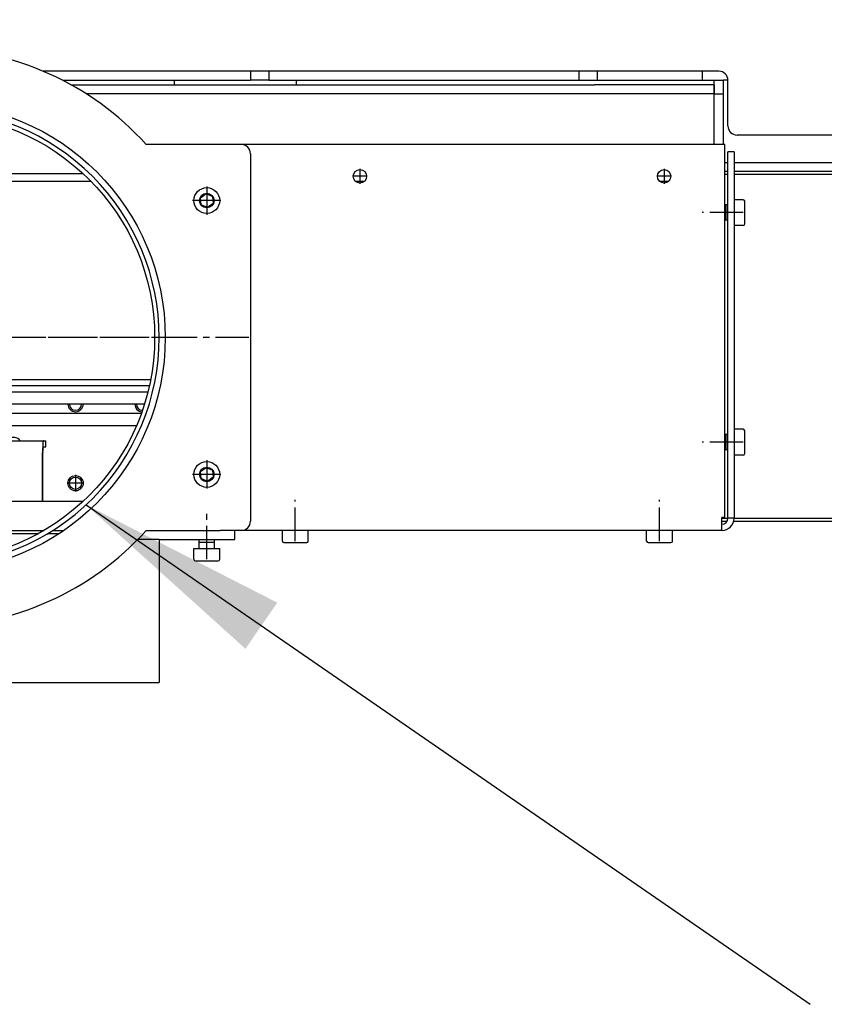
# Model space of a CAD drawing. Units: millimetres. Extents: x -8 to 287, y 17 to 217.
# Drawn here: x 184 to 198, y 115 to 131 of the extents above; entities that cross this region are included whole.
import ezdxf

# ---------------------------------------------------------------- set-up
doc = ezdxf.new("R2010")
doc.units = ezdxf.units.MM
doc.linetypes.add('DASH_CENTER', pattern=[14, 11, -1, 1, -1])
doc.layers.add('1', color=7, linetype='Continuous')
doc.dimstyles.get("Standard").update_dxf_attribs({"dimtxt": 0.18, "dimasz": 0.18, "dimexe": 0.18, "dimexo": 0.0625, "dimgap": 0.09, "dimtad": 0, "dimtih": 1, "dimtoh": 1, "dimdec": 4, "dimzin": 0, "dimdsep": 46, "dimtxsty": 'Standard', "dimcen": 0.09, "dimadec": 0, "dimazin": 0, "dimtfac": 1, "dimtdec": 4, "dimtofl": 0, "dimtmove": 0, "dimatfit": 3, "dimfxl": 0, "dimtolj": 1, "dimtzin": 0, "dimarcsym": 0})

# ---------------------------------------------------------------- blocks, each defined once
blk = doc.blocks.new('Vlakke_aansluitflens_D_150_H50_1_2_1__585', base_point=(3563, 2399))
at = {"color": 7, "linetype": 'Continuous'}
for p, q in [((3563, 2449), (3587.28, 2449)), ((3614.35, 2449), (3617.98, 2449)), ((3615.84, 2448), (3619.61, 2448)), ((3620.87, 2449), (3653.75, 2449)), ((3622.63, 2448), (3658, 2448)), ((3653.75, 2449), (3658, 2449)), ((3658, 2449), (3662.25, 2449)), ((3658, 2448), (3693.37, 2448)), ((3662.25, 2449), (3695.13, 2449)), ((3696.39, 2448), (3700.16, 2448)), ((3698.02, 2449), (3701.65, 2449)), ((3728.72, 2449), (3753, 2449)), ((3583, 2446), (3583, 2399)), ((3733, 2446), (3733, 2399)), ((3583, 2399), (3658, 2399)), ((3658, 2399), (3733, 2399))]:
    blk.add_line(p, q, dxfattribs=at)
at = {"layer": '1', "color": 2, "linetype": 'DASH_CENTER'}
blk.add_line((3658, 2446), (3658, 2399), dxfattribs=at)
blk = doc.blocks.new('Finish_frame_top_900_Bottom__603', base_point=(3294.95, 2570))
at = {"color": 7, "linetype": 'Continuous'}
for p, q in [((3919, 2570), (3920, 2570)), ((3922, 2570), (4021.05, 2570))]:
    blk.add_line(p, q, dxfattribs=at)
blk = doc.blocks.new('4_SIDED_FINISHING_FRAME_900_60__604', base_point=(3168, 2570))
blk.add_blockref('Finish_frame_top_900_Bottom__603', (3294.95, 2570))
blk = doc.blocks.new('Socket_head_cap_screw_M5x10_Din912_zwart_4_7_1_3_1_1', base_point=(3715.5, 2494.5))
at = {"color": 7, "linetype": 'Continuous'}
for p, q in [((3718, 2494.5), (3715.5, 2494.5)), ((3720.5, 2494.5), (3718, 2494.5))]:
    blk.add_line(p, q, dxfattribs=at)
blk = doc.blocks.new('Socket_head_cap_screw_M5x10_Din912_zwart_4_7_1_9_1_1', base_point=(3715.5, 2494.5))
at = {"color": 7, "linetype": 'Continuous'}
for p, q in [((3718, 2494.5), (3715.5, 2494.5)), ((3720.5, 2494.5), (3718, 2494.5))]:
    blk.add_line(p, q, dxfattribs=at)
blk = doc.blocks.new('Filler_Small_Insert_1__605', base_point=(3912.25, 2600))
at = {"color": 7, "linetype": 'Continuous'}
blk.add_line((3917, 2600), (3912.25, 2600), dxfattribs=at)
blk = doc.blocks.new('Flameplate_600_B120_4_1_1_2_1', base_point=(3840.02, 2600))
at = {"color": 7, "linetype": 'Continuous'}
for p, q in [((3849, 2600), (3840.02, 2600)), ((3851.52, 2600), (3849, 2600)), ((3852.58, 2600), (3851.52, 2600)), ((3860, 2600), (3852.58, 2600)), ((3860.51, 2600), (3860, 2600)), ((3861.95, 2600), (3860.51, 2600)), ((3871, 2600), (3861.95, 2600)), ((3877, 2600), (3871, 2600)), ((3880, 2600), (3877, 2600)), ((3888.05, 2600), (3880, 2600)), ((3889.49, 2600), (3888.05, 2600)), ((3890, 2600), (3889.49, 2600)), ((3911, 2600), (3890, 2600)), ((3911.25, 2600), (3911, 2600)), ((3911.5, 2600), (3911.25, 2600)), ((3911.75, 2600), (3911.5, 2600)), ((3912.25, 2600), (3911.75, 2600)), ((3917, 2600), (3912.25, 2600))]:
    blk.add_line(p, q, dxfattribs=at)
blk = doc.blocks.new('Flameplate_707_B120_Cut_600_D8_1', base_point=(3719.02, 2600))
at = {"color": 7, "linetype": 'Continuous'}
for p, q in [((3728, 2600), (3719.02, 2600)), ((3730.52, 2600), (3728, 2600)), ((3731.58, 2600), (3730.52, 2600)), ((3739, 2600), (3731.58, 2600)), ((3739.51, 2600), (3739, 2600)), ((3740.95, 2600), (3739.51, 2600)), ((3757.95, 2600), (3740.95, 2600)), ((3763, 2600), (3757.95, 2600)), ((3767.05, 2600), (3763, 2600)), ((3768.49, 2600), (3767.05, 2600)), ((3769, 2600), (3768.49, 2600)), ((3773.55, 2600), (3769, 2600)), ((3799, 2600), (3773.55, 2600)), ((3799.51, 2600), (3799, 2600)), ((3800.95, 2600), (3799.51, 2600)), ((3827.05, 2600), (3800.95, 2600)), ((3828.49, 2600), (3827.05, 2600)), ((3829, 2600), (3828.49, 2600)), ((3840.02, 2600), (3829, 2600)), ((3849, 2600), (3840.02, 2600))]:
    blk.add_line(p, q, dxfattribs=at)
blk = doc.blocks.new('Bottom_Grid_2_1__606', base_point=(3694.83, 2600))
at = {"color": 7, "linetype": 'Continuous'}
for p, q in [((3706.05, 2600), (3694.83, 2600)), ((3707.49, 2600), (3706.05, 2600)), ((3708, 2600), (3707.49, 2600)), ((3719.02, 2600), (3708, 2600)), ((3728, 2600), (3719.02, 2600)), ((3730.52, 2600), (3728, 2600)), ((3731.58, 2600), (3730.52, 2600)), ((3739, 2600), (3731.58, 2600)), ((3739.51, 2600), (3739, 2600)), ((3740.95, 2600), (3739.51, 2600)), ((3757.95, 2600), (3740.95, 2600)), ((3763, 2600), (3757.95, 2600)), ((3767.05, 2600), (3763, 2600)), ((3768.49, 2600), (3767.05, 2600)), ((3769, 2600), (3768.49, 2600)), ((3773.55, 2600), (3769, 2600)), ((3799, 2600), (3773.55, 2600)), ((3799.51, 2600), (3799, 2600)), ((3800.95, 2600), (3799.51, 2600)), ((3827.05, 2600), (3800.95, 2600)), ((3828.49, 2600), (3827.05, 2600)), ((3829, 2600), (3828.49, 2600)), ((3840.02, 2600), (3829, 2600)), ((3849, 2600), (3840.02, 2600)), ((3851.52, 2600), (3849, 2600)), ((3852.58, 2600), (3851.52, 2600)), ((3860, 2600), (3852.58, 2600)), ((3860.51, 2600), (3860, 2600)), ((3861.95, 2600), (3860.51, 2600)), ((3871, 2600), (3861.95, 2600)), ((3877, 2600), (3871, 2600)), ((3880, 2600), (3877, 2600)), ((3888.05, 2600), (3880, 2600)), ((3889.49, 2600), (3888.05, 2600)), ((3890, 2600), (3889.49, 2600)), ((3911, 2600), (3890, 2600)), ((3911.25, 2600), (3911, 2600)), ((3911.5, 2600), (3911.25, 2600)), ((3911.75, 2600), (3911.5, 2600))]:
    blk.add_line(p, q, dxfattribs=at)
blk = doc.blocks.new('Cover_Front_900__614', base_point=(3169.57, 2452))
at = {"color": 7, "linetype": 'Continuous'}
for p, q in [((3920, 2567), (3919, 2567)), ((3920, 2566), (3919, 2566)), ((4021.58, 2567), (3922, 2567)), ((4021.75, 2566), (3922, 2566)), ((3918, 2453), (3920, 2453)), ((3918, 2452), (3919.73, 2452)), ((3922, 2453), (3920, 2453)), ((3921.87, 2452), (4041.86, 2452)), ((3922, 2453), (4041.68, 2453))]:
    blk.add_line(p, q, dxfattribs=at)
blk = doc.blocks.new('Flameplate_707_B120_Cut_600_D10_1__617', base_point=(3598.02, 2600))
at = {"color": 7, "linetype": 'Continuous'}
for p, q in [((3607, 2600), (3598.02, 2600)), ((3609.52, 2600), (3607, 2600)), ((3610.58, 2600), (3609.52, 2600)), ((3618, 2600), (3610.58, 2600)), ((3618.51, 2600), (3618, 2600)), ((3619.95, 2600), (3618.51, 2600)), ((3621.17, 2600), (3619.95, 2600)), ((3706.05, 2600), (3694.83, 2600)), ((3707.49, 2600), (3706.05, 2600)), ((3708, 2600), (3707.49, 2600)), ((3719.02, 2600), (3708, 2600)), ((3728, 2600), (3719.02, 2600))]:
    blk.add_line(p, q, dxfattribs=at)
blk = doc.blocks.new('Frontplate_900__629', base_point=(3205.5, 2452))
at = {"color": 7, "linetype": 'Continuous'}
for p, q in [((3919, 2570), (3920, 2570)), ((3922, 2570), (4021.05, 2570))]:
    blk.add_line(p, q, dxfattribs=at)
blk = doc.blocks.new('Backplate_900__630', base_point=(3205.5, 2452))
at = {"color": 7, "linetype": 'Continuous'}
for p, q in [((3706.05, 2600), (3694.83, 2600)), ((3707.49, 2600), (3706.05, 2600)), ((3708, 2600), (3707.49, 2600)), ((3719.02, 2600), (3708, 2600)), ((3728, 2600), (3719.02, 2600)), ((3730.52, 2600), (3728, 2600)), ((3731.58, 2600), (3730.52, 2600)), ((3739, 2600), (3731.58, 2600)), ((3739.51, 2600), (3739, 2600)), ((3740.95, 2600), (3739.51, 2600)), ((3757.95, 2600), (3740.95, 2600)), ((3763, 2600), (3757.95, 2600)), ((3767.05, 2600), (3763, 2600)), ((3768.49, 2600), (3767.05, 2600)), ((3769, 2600), (3768.49, 2600)), ((3773.55, 2600), (3769, 2600)), ((3799, 2600), (3773.55, 2600)), ((3799.51, 2600), (3799, 2600)), ((3800.95, 2600), (3799.51, 2600)), ((3827.05, 2600), (3800.95, 2600)), ((3828.49, 2600), (3827.05, 2600)), ((3829, 2600), (3828.49, 2600)), ((3840.02, 2600), (3829, 2600)), ((3849, 2600), (3840.02, 2600)), ((3851.52, 2600), (3849, 2600)), ((3852.58, 2600), (3851.52, 2600)), ((3860, 2600), (3852.58, 2600)), ((3860.51, 2600), (3860, 2600)), ((3861.95, 2600), (3860.51, 2600)), ((3871, 2600), (3861.95, 2600)), ((3877, 2600), (3871, 2600)), ((3880, 2600), (3877, 2600)), ((3888.05, 2600), (3880, 2600)), ((3889.49, 2600), (3888.05, 2600)), ((3890, 2600), (3889.49, 2600)), ((3911, 2600), (3890, 2600)), ((3911.25, 2600), (3911, 2600)), ((3911.5, 2600), (3911.25, 2600)), ((3911.75, 2600), (3911.5, 2600)), ((3912.25, 2600), (3911.75, 2600)), ((3917, 2600), (3912.25, 2600)), ((3920, 2582), (3920, 2597)), ((4019.46, 2579), (3923, 2579))]:
    blk.add_line(p, q, dxfattribs=at)
for centre, start, end in [((3917, 2597), 0, 90), ((3923, 2582), 180, 270)]:
    blk.add_arc(centre, 3, start, end, dxfattribs=at)
blk = doc.blocks.new('Air_Box_900_60__631', base_point=(3542.75, 2597))
at = {"color": 7, "linetype": 'Continuous'}
for p, q in [((3547, 2597), (3542.75, 2597)), ((3547, 2597), (3553, 2597)), ((3557.75, 2597), (3553, 2597)), ((3758.25, 2597), (3763, 2597)), ((3769, 2597), (3763, 2597)), ((3769, 2597), (3773.25, 2597))]:
    blk.add_line(p, q, dxfattribs=at)
blk = doc.blocks.new('Primary_airbox_2s_3s__632', base_point=(3397.5, 2586))
at = {"color": 7, "linetype": 'Continuous'}
for p, q in [((3701.28, 2597), (3738, 2597)), ((3738, 2597), (3757.95, 2597)), ((3757.95, 2597), (3758.25, 2597)), ((3758.25, 2597), (3763, 2597)), ((3769, 2597), (3763, 2597)), ((3769, 2597), (3773.25, 2597)), ((3773.25, 2597), (3773.55, 2597)), ((3773.55, 2597), (3778, 2597)), ((3778, 2597), (3871, 2597)), ((3871, 2597), (3877, 2597)), ((3877, 2597), (3911.5, 2597)), ((3911.5, 2597), (3915.5, 2597)), ((3915.5, 2597), (3918.5, 2597)), ((3915.5, 2592.5), (3915.5, 2597)), ((3918.5, 2592.43), (3918.5, 2597)), ((3915.5, 2592.43), (3915.5, 2592.5)), ((3915.5, 2589.5), (3915.5, 2592.43)), ((3918.5, 2587), (3918.5, 2592.43)), ((3915.5, 2587), (3915.5, 2589.5)), ((3915.5, 2586), (3915.5, 2587))]:
    blk.add_line(p, q, dxfattribs=at)
blk = doc.blocks.new('Baseplate_Bottom_900__633', base_point=(3205.5, 2597))
at = {"color": 7, "linetype": 'Continuous'}
for p, q in [((3706.05, 2600), (3694.83, 2600)), ((3707.49, 2600), (3706.05, 2600)), ((3708, 2600), (3707.49, 2600)), ((3719.02, 2600), (3708, 2600)), ((3728, 2600), (3719.02, 2600)), ((3730.52, 2600), (3728, 2600)), ((3731.58, 2600), (3730.52, 2600)), ((3739, 2600), (3731.58, 2600)), ((3739.51, 2600), (3739, 2600)), ((3740.95, 2600), (3739.51, 2600)), ((3757.95, 2600), (3740.95, 2600)), ((3763, 2600), (3757.95, 2600)), ((3763, 2600), (3763, 2597)), ((3767.05, 2600), (3763, 2600)), ((3768.49, 2600), (3767.05, 2600)), ((3769, 2600), (3768.49, 2600)), ((3769, 2600), (3769, 2597)), ((3773.55, 2600), (3769, 2600)), ((3799, 2600), (3773.55, 2600)), ((3799.51, 2600), (3799, 2600)), ((3800.95, 2600), (3799.51, 2600)), ((3827.05, 2600), (3800.95, 2600)), ((3828.49, 2600), (3827.05, 2600)), ((3829, 2600), (3828.49, 2600)), ((3840.02, 2600), (3829, 2600)), ((3849, 2600), (3840.02, 2600)), ((3851.52, 2600), (3849, 2600)), ((3852.58, 2600), (3851.52, 2600)), ((3860, 2600), (3852.58, 2600)), ((3860.51, 2600), (3860, 2600)), ((3861.95, 2600), (3860.51, 2600)), ((3871, 2600), (3861.95, 2600)), ((3871, 2600), (3871, 2597)), ((3877, 2600), (3871, 2600)), ((3877, 2600), (3877, 2597)), ((3880, 2600), (3877, 2600)), ((3888.05, 2600), (3880, 2600)), ((3889.49, 2600), (3888.05, 2600)), ((3890, 2600), (3889.49, 2600)), ((3911, 2600), (3890, 2600)), ((3911.25, 2600), (3911, 2600)), ((3911.5, 2600), (3911.25, 2600)), ((3911.5, 2600), (3911.5, 2597)), ((3911.75, 2600), (3911.5, 2600)), ((3912.25, 2600), (3911.75, 2600)), ((3917, 2600), (3912.25, 2600)), ((3701.28, 2597), (3738, 2597)), ((3738, 2597), (3757.95, 2597)), ((3757.95, 2597), (3758.25, 2597)), ((3758.25, 2597), (3763, 2597)), ((3769, 2597), (3763, 2597)), ((3769, 2597), (3773.25, 2597)), ((3773.25, 2597), (3773.55, 2597)), ((3773.55, 2597), (3778, 2597)), ((3778, 2597), (3871, 2597)), ((3871, 2597), (3877, 2597)), ((3877, 2597), (3911.5, 2597)), ((3911.5, 2597), (3915.5, 2597)), ((3915.5, 2597), (3918.5, 2597)), ((3920, 2597), (3918.5, 2597))]:
    blk.add_line(p, q, dxfattribs=at)
blk = doc.blocks.new('Bottomplate_900__634', base_point=(3205.5, 2586))
for name, p in [('Baseplate_Bottom_900__633', (3205.5, 2597)), ('Primary_airbox_2s_3s__632', (3397.5, 2586))]:
    blk.add_blockref(name, p)
blk = doc.blocks.new('Welding_Base_Chassis__635', base_point=(3167.5, 2447))
for name, p in [('Backplate_900__630', (3205.5, 2452)), ('Bottomplate_900__634', (3205.5, 2586)), ('Air_Box_900_60__631', (3542.75, 2597)), ('Frontplate_900__629', (3205.5, 2452))]:
    blk.add_blockref(name, p)
blk = doc.blocks.new('Isolation_back_900_1', base_point=(3911.25, 2600))
at = {"color": 7, "linetype": 'Continuous'}
for p, q in [((3911.5, 2600), (3911.25, 2600)), ((3911.75, 2600), (3911.5, 2600)), ((3912.25, 2600), (3911.75, 2600)), ((3917, 2600), (3912.25, 2600))]:
    blk.add_line(p, q, dxfattribs=at)
blk = doc.blocks.new('Isolationplate_Back_900', base_point=(3880, 2600))
at = {"color": 7, "linetype": 'Continuous'}
for p, q in [((3888.05, 2600), (3880, 2600)), ((3889.49, 2600), (3888.05, 2600)), ((3890, 2600), (3889.49, 2600)), ((3911, 2600), (3890, 2600)), ((3911.25, 2600), (3911, 2600)), ((3911.5, 2600), (3911.25, 2600)), ((3911.75, 2600), (3911.5, 2600)), ((3912.25, 2600), (3911.75, 2600)), ((3917, 2600), (3912.25, 2600))]:
    blk.add_line(p, q, dxfattribs=at)
blk = doc.blocks.new('Rugplaat_900_60', base_point=(3405, 2600))
at = {"color": 7, "linetype": 'Continuous'}
for p, q in [((3706.05, 2600), (3694.83, 2600)), ((3707.49, 2600), (3706.05, 2600)), ((3708, 2600), (3707.49, 2600)), ((3719.02, 2600), (3708, 2600)), ((3728, 2600), (3719.02, 2600)), ((3730.52, 2600), (3728, 2600)), ((3731.58, 2600), (3730.52, 2600)), ((3739, 2600), (3731.58, 2600)), ((3739.51, 2600), (3739, 2600)), ((3740.95, 2600), (3739.51, 2600)), ((3757.95, 2600), (3740.95, 2600)), ((3763, 2600), (3757.95, 2600)), ((3767.05, 2600), (3763, 2600)), ((3768.49, 2600), (3767.05, 2600)), ((3769, 2600), (3768.49, 2600)), ((3773.55, 2600), (3769, 2600)), ((3799, 2600), (3773.55, 2600)), ((3799.51, 2600), (3799, 2600)), ((3800.95, 2600), (3799.51, 2600)), ((3827.05, 2600), (3800.95, 2600)), ((3828.49, 2600), (3827.05, 2600)), ((3829, 2600), (3828.49, 2600)), ((3840.02, 2600), (3829, 2600)), ((3849, 2600), (3840.02, 2600)), ((3851.52, 2600), (3849, 2600)), ((3852.58, 2600), (3851.52, 2600)), ((3860, 2600), (3852.58, 2600)), ((3860.51, 2600), (3860, 2600)), ((3861.95, 2600), (3860.51, 2600)), ((3871, 2600), (3861.95, 2600)), ((3877, 2600), (3871, 2600)), ((3880, 2600), (3877, 2600)), ((3888.05, 2600), (3880, 2600)), ((3889.49, 2600), (3888.05, 2600)), ((3890, 2600), (3889.49, 2600)), ((3911, 2600), (3890, 2600))]:
    blk.add_line(p, q, dxfattribs=at)
blk = doc.blocks.new('Isolation_Insert__641', base_point=(3399, 2600))
for name, p in [('Rugplaat_900_60', (3405, 2600)), ('Isolationplate_Back_900', (3880, 2600)), ('Isolation_back_900_1', (3911.25, 2600))]:
    blk.add_blockref(name, p)
blk = doc.blocks.new('Closing_Flange_1__664', base_point=(3553, 2417.43))
at = {"color": 7, "linetype": 'Continuous'}
for p, q in [((3587.28, 2575.86), (3556, 2575.86)), ((3760, 2575.86), (3728.72, 2575.86)), ((3553, 2452), (3553, 2572.86)), ((3763, 2572.86), (3763, 2452)), ((3608.06, 2566.36), (3707.94, 2566.36)), ((3652.63, 2458.5), (3608.06, 2458.5)), ((3654.63, 2458.5), (3652.63, 2458.5)), ((3655.5, 2458.5), (3654.63, 2458.5)), ((3660.03, 2458.5), (3655.5, 2458.5)), ((3660.5, 2458.5), (3660.03, 2458.5)), ((3694.66, 2458.5), (3660.5, 2458.5)), ((3694.79, 2458.5), (3694.66, 2458.5)), ((3707.94, 2458.5), (3694.79, 2458.5)), ((3557.82, 2449), (3556, 2449)), ((3560.82, 2449), (3557.82, 2449)), ((3563, 2449), (3560.82, 2449)), ((3563, 2449), (3587.28, 2449)), ((3728.72, 2449), (3753, 2449)), ((3754.82, 2449), (3753, 2449)), ((3757.82, 2449), (3754.82, 2449)), ((3760, 2449), (3757.82, 2449))]:
    blk.add_line(p, q, dxfattribs=at)
for centre, radius, start, end in [((3658, 2512.43), 95, 41.888, 138.112), ((3556, 2572.86), 3, 90, 180), ((3760, 2572.86), 3, 0, 90), ((3658, 2512.43), 75, 134.9802, 225.0198), ((3658, 2512.43), 75, 314.9802, 45.0198), ((3556, 2452), 3, 180, 270), ((3760, 2452), 3, 270, 0), ((3658, 2512.43), 95, 221.888, 318.112)]:
    blk.add_arc(centre, radius, start, end, dxfattribs=at)
blk = doc.blocks.new('Vlakke_aansluitflens_D_150_H50_1_2__665', base_point=(3583, 2417.43))
at = {"color": 7, "linetype": 'Continuous'}
blk.add_circle((3658, 2512.43), 73.5, dxfattribs=at)
for radius, start, end in [(95, 41.888, 138.112), (75, 90, 134.9802), (75, 45.0198, 90), (75, 134.9802, 225.0198), (75, 314.9802, 45.0198), (75, 225.0198, 314.9802), (95, 221.888, 318.112)]:
    blk.add_arc((3658, 2512.43), radius, start, end, dxfattribs=at)
at = {"layer": '1', "color": 2, "linetype": 'DASH_CENTER'}
for p, q in [((3658, 2616.93), (3658, 2407.93)), ((3762.5, 2512.43), (3553.5, 2512.43))]:
    blk.add_line(p, q, dxfattribs=at)
blk = doc.blocks.new('Tertiary_Air_Tube_800_1', base_point=(3738, 2595.5))
at = {"color": 7, "linetype": 'Continuous'}
for p, q in [((3738, 2595.5), (3738, 2597)), ((3778, 2597), (3778, 2595.5))]:
    blk.add_line(p, q, dxfattribs=at)
blk = doc.blocks.new('Tertiary_Air_Tube_800', base_point=(3538, 2595.5))
at = {"color": 7, "linetype": 'Continuous'}
for p, q in [((3538, 2595.5), (3538, 2597)), ((3578, 2597), (3578, 2595.5))]:
    blk.add_line(p, q, dxfattribs=at)
blk = doc.blocks.new('Tertiary_Box_CTZ', base_point=(3538, 2595.5))
for name, p in [('Tertiary_Air_Tube_800', (3538, 2595.5)), ('Tertiary_Air_Tube_800_1', (3738, 2595.5))]:
    blk.add_blockref(name, p)
blk = doc.blocks.new('Socket_head_cap_screw_M5x10_Din912_zwart_4_7_1_18_1_1_2_1_1_1_2__666', base_point=(3893.25, 2445))
at = {"color": 7, "linetype": 'Continuous'}
for p, q in [((3901.75, 2449), (3893.25, 2449)), ((3893.25, 2445.5), (3893.25, 2449)), ((3901.75, 2445.5), (3901.75, 2449)), ((3893.75, 2445), (3901.25, 2445))]:
    blk.add_line(p, q, dxfattribs=at)
for centre, start, end in [((3893.75, 2445.5), 180, 270), ((3901.25, 2445.5), 270, 0)]:
    blk.add_arc(centre, 0.5, start, end, dxfattribs=at)
at = {"layer": '1', "color": 2, "linetype": 'DASH_CENTER'}
blk.add_line((3897.5, 2445.5), (3897.5, 2459), dxfattribs=at)
blk = doc.blocks.new('Socket_head_cap_screw_M5x10_Din912_zwart_4_7_1_18_1_1_2_1_1_1__667', base_point=(3919, 2473.75))
at = {"color": 7, "linetype": 'Continuous'}
for p, q in [((3919.4, 2480.5), (3919, 2480.5)), ((3919.4, 2478), (3919.4, 2480.5)), ((3920, 2480.5), (3919.4, 2480.5)), ((3925, 2482.25), (3922, 2482.25)), ((3925.5, 2478), (3925.5, 2481.75)), ((3919.4, 2475.5), (3919.4, 2478)), ((3925.5, 2474.25), (3925.5, 2478)), ((3919.4, 2475.5), (3919, 2475.5)), ((3920, 2475.5), (3919.4, 2475.5)), ((3925, 2473.75), (3922, 2473.75))]:
    blk.add_line(p, q, dxfattribs=at)
for centre, start, end in [((3925, 2481.75), 0, 90), ((3925, 2474.25), 270, 0)]:
    blk.add_arc(centre, 0.5, start, end, dxfattribs=at)
at = {"layer": '1', "color": 2, "linetype": 'DASH_CENTER'}
for q in [(3911.5, 2478), (3922, 2478)]:
    blk.add_line((3925, 2478), q, dxfattribs=at)
blk = doc.blocks.new('Socket_head_cap_screw_M5x10_Din912_zwart_4_7_1_18_1_1_2_1_1__668', base_point=(3919, 2549.25))
at = {"color": 7, "linetype": 'Continuous'}
for p, q in [((3925, 2557.75), (3922, 2557.75)), ((3919.4, 2556), (3919, 2556)), ((3919.4, 2553.5), (3919.4, 2556)), ((3920, 2556), (3919.4, 2556)), ((3925.5, 2553.5), (3925.5, 2557.25)), ((3919.4, 2551), (3919.4, 2553.5)), ((3925.5, 2549.75), (3925.5, 2553.5)), ((3919.4, 2551), (3919, 2551)), ((3920, 2551), (3919.4, 2551)), ((3925, 2549.25), (3922, 2549.25))]:
    blk.add_line(p, q, dxfattribs=at)
for centre, start, end in [((3925, 2557.25), 0, 90), ((3925, 2549.75), 270, 0)]:
    blk.add_arc(centre, 0.5, start, end, dxfattribs=at)
at = {"layer": '1', "color": 2, "linetype": 'DASH_CENTER'}
for q in [(3911.5, 2553.5), (3922, 2553.5)]:
    blk.add_line((3925, 2553.5), q, dxfattribs=at)
blk = doc.blocks.new('Socket_head_cap_screw_M5x10_Din912_zwart_4_7_1_18_1_1_2_1_1_1_2_1__669', base_point=(3773.5, 2445))
at = {"color": 7, "linetype": 'Continuous'}
for p, q in [((3782, 2449), (3773.5, 2449)), ((3773.5, 2445.5), (3773.5, 2449)), ((3782, 2445.5), (3782, 2449)), ((3774, 2445), (3781.5, 2445))]:
    blk.add_line(p, q, dxfattribs=at)
for centre, start, end in [((3774, 2445.5), 180, 270), ((3781.5, 2445.5), 270, 0)]:
    blk.add_arc(centre, 0.5, start, end, dxfattribs=at)
at = {"layer": '1', "color": 2, "linetype": 'DASH_CENTER'}
blk.add_line((3777.75, 2445.5), (3777.75, 2459), dxfattribs=at)
blk = doc.blocks.new('Socket_head_cap_screw_M5x10_Din912_zwart_4_7_1_18_1__670', base_point=(3744.38, 2439))
at = {"color": 7, "linetype": 'Continuous'}
for p, q in [((3746.13, 2445.1), (3746.13, 2446)), ((3746.13, 2443), (3746.13, 2445.1)), ((3746.13, 2445.1), (3748.63, 2445.1)), ((3748.63, 2445.1), (3751.13, 2445.1)), ((3751.13, 2445.1), (3751.13, 2446)), ((3751.13, 2443), (3751.13, 2445.1)), ((3744.38, 2439.5), (3744.38, 2443)), ((3744.38, 2443), (3746.13, 2443)), ((3746.13, 2443), (3748.63, 2443)), ((3748.63, 2443), (3751.13, 2443)), ((3751.13, 2443), (3752.88, 2443)), ((3752.88, 2439.5), (3752.88, 2443)), ((3744.88, 2439), (3748.63, 2439)), ((3748.63, 2439), (3752.38, 2439))]:
    blk.add_line(p, q, dxfattribs=at)
for centre, start, end in [((3744.88, 2439.5), 180, 270), ((3752.38, 2439.5), 270, 0)]:
    blk.add_arc(centre, 0.5, start, end, dxfattribs=at)
at = {"layer": '1', "color": 2, "linetype": 'DASH_CENTER'}
blk.add_line((3748.63, 2439.5), (3748.63, 2454.5), dxfattribs=at)
blk = doc.blocks.new('Socket_head_cap_screw_M5x10_Din912_zwart_4_7_1_30_2', base_point=(3725, 2488.01))
at = {"color": 7, "linetype": 'Continuous'}
for radius, end in [(2.5, 265.9544), (2, 269.8743)]:
    blk.add_arc((3727.5, 2490.5), radius, 180, end, dxfattribs=at)
blk = doc.blocks.new('Socket_head_cap_screw_M5x10_Din912_zwart_4_7_1_28_1', base_point=(3703, 2488))
at = {"color": 7, "linetype": 'Continuous'}
for radius, start, end in [(2.5, 180, 270), (2, 180, 270), (2, 270, 0), (2.5, 270, 0)]:
    blk.add_arc((3705.5, 2490.5), radius, start, end, dxfattribs=at)
blk = doc.blocks.new('Socket_head_cap_screw_M5x10_Din912_zwart_4_7_1_18_1_2_1__671', base_point=(3744.38, 2553.2))
at = {"color": 7, "linetype": 'Continuous'}
for p, q in [((3746.52, 2558.39), (3748.39, 2559.75)), ((3746.77, 2556.09), (3746.52, 2558.39)), ((3748.39, 2559.75), (3750.5, 2558.81)), ((3750.5, 2558.81), (3750.74, 2556.51)), ((3748.88, 2555.15), (3746.77, 2556.09)), ((3750.74, 2556.51), (3748.88, 2555.15))]:
    blk.add_line(p, q, dxfattribs=at)
for radius in [4.25, 2.39]:
    blk.add_circle((3748.63, 2557.45), radius, dxfattribs=at)
at = {"layer": '1', "color": 2, "linetype": 'DASH_CENTER'}
for p, q in [((3748.63, 2562.13), (3748.63, 2552.78)), ((3753.31, 2557.45), (3743.96, 2557.45))]:
    blk.add_line(p, q, dxfattribs=at)
blk = doc.blocks.new('Socket_head_cap_screw_M5x10_Din912_zwart_4_7_1_29_1', base_point=(3703, 2462))
at = {"color": 7, "linetype": 'Continuous'}
for radius in [2.5, 2]:
    blk.add_circle((3705.5, 2464.5), radius, dxfattribs=at)
at = {"layer": '1', "color": 2, "linetype": 'DASH_CENTER'}
for p, q in [((3705.5, 2467.25), (3705.5, 2461.75)), ((3708.25, 2464.5), (3702.75, 2464.5))]:
    blk.add_line(p, q, dxfattribs=at)
blk = doc.blocks.new('Socket_head_cap_screw_M5x10_Din912_zwart_4_7_1_18_1_2__672', base_point=(3744.38, 2463.16))
at = {"color": 7, "linetype": 'Continuous'}
for p, q in [((3746.52, 2468.34), (3748.39, 2469.7)), ((3746.77, 2466.05), (3746.52, 2468.34)), ((3748.39, 2469.7), (3750.5, 2468.77)), ((3750.5, 2468.77), (3750.74, 2466.47)), ((3748.88, 2465.11), (3746.77, 2466.05)), ((3750.74, 2466.47), (3748.88, 2465.11))]:
    blk.add_line(p, q, dxfattribs=at)
for radius in [4.25, 2.39]:
    blk.add_circle((3748.63, 2467.41), radius, dxfattribs=at)
at = {"layer": '1', "color": 2, "linetype": 'DASH_CENTER'}
for p, q in [((3748.63, 2472.08), (3748.63, 2462.73)), ((3753.31, 2467.41), (3743.96, 2467.41))]:
    blk.add_line(p, q, dxfattribs=at)
blk = doc.blocks.new('Lever', base_point=(3629.8, 2483.5))
at = {"color": 7, "linetype": 'Continuous'}
for p, q in [((3629.8, 2487.5), (3727.14, 2487.5)), ((3629.8, 2483.5), (3629.8, 2487.5)), ((3629.8, 2483.5), (3725.57, 2483.5))]:
    blk.add_line(p, q, dxfattribs=at)
blk = doc.blocks.new('Secondary_Airflange', base_point=(3586.25, 2496.5))
at = {"color": 7, "linetype": 'Continuous'}
for p, q in [((3625.5, 2496.5), (3586.25, 2496.5)), ((3729.75, 2496.5), (3690.5, 2496.5))]:
    blk.add_line(p, q, dxfattribs=at)
blk = doc.blocks.new('Primary_Airbox_Insert__676', base_point=(3588.38, 2462))
at = {"color": 7, "linetype": 'Continuous'}
for p, q in [((3632.9, 2479.5), (3606.5, 2479.5)), ((3652.63, 2479.5), (3646.71, 2479.5)), ((3685.5, 2479.5), (3659.83, 2479.5))]:
    blk.add_line(p, q, dxfattribs=at)
blk.add_circle((3705.5, 2464.5), 2.5, dxfattribs=at)
for centre, radius, start, end in [((3586.5, 2490.5), 2.5, 318.868, 0), ((3705.5, 2490.5), 2.5, 180, 270), ((3705.5, 2490.5), 2.5, 270, 0), ((3727.5, 2490.5), 2.5, 180, 265.9544), ((3606.5, 2477.5), 2, 90, 150), ((3685.5, 2477.5), 2, 30, 90)]:
    blk.add_arc(centre, radius, start, end, dxfattribs=at)
blk = doc.blocks.new('Welding_Primary_Airbox_Insert__677', base_point=(3588.38, 2462))
blk.add_blockref('Primary_Airbox_Insert__676', (3588.38, 2462))
blk = doc.blocks.new('Gasket_secondary_airvalve_1', base_point=(3586.25, 2496.5))
at = {"color": 7, "linetype": 'Continuous'}
for p, q in [((3625.5, 2496.5), (3586.25, 2496.5)), ((3690.5, 2496.5), (3625.5, 2496.5)), ((3729.75, 2496.5), (3690.5, 2496.5))]:
    blk.add_line(p, q, dxfattribs=at)
blk = doc.blocks.new('Secondary_Airbox__679', base_point=(3397.5, 2498.5))
at = {"color": 7, "linetype": 'Continuous'}
for p, q in [((3704.09, 2595.5), (3763.9, 2595.5)), ((3763.9, 2595.5), (3768.1, 2595.5)), ((3768.1, 2595.5), (3871.9, 2595.5)), ((3871.9, 2595.5), (3876.1, 2595.5)), ((3915.43, 2595.5), (3876.1, 2595.5)), ((3915.43, 2595.5), (3915.43, 2592.5)), ((3763.9, 2592.5), (3709.12, 2592.5)), ((3768.1, 2592.5), (3763.9, 2592.5)), ((3871.9, 2592.5), (3768.1, 2592.5)), ((3876.1, 2592.5), (3871.9, 2592.5)), ((3912.43, 2592.5), (3876.1, 2592.5)), ((3912.5, 2592.5), (3912.43, 2592.5)), ((3915.43, 2592.5), (3912.5, 2592.5)), ((3918.5, 2592.43), (3915.5, 2592.43)), ((3915.5, 2589.5), (3915.5, 2592.43)), ((3918.5, 2587), (3918.5, 2592.43)), ((3915.5, 2587), (3915.5, 2589.5)), ((3915.5, 2586), (3915.5, 2587)), ((3918.5, 2575.86), (3918.5, 2587)), ((3915.5, 2575.86), (3915.5, 2586)), ((3730.17, 2498.5), (3585.83, 2498.5))]:
    blk.add_line(p, q, dxfattribs=at)
blk = doc.blocks.new('Plate_Secondary_Airbox__680', base_point=(3400.5, 2498.5))
at = {"color": 7, "linetype": 'Continuous'}
for p, q in [((3763.9, 2592.5), (3709.12, 2592.5)), ((3768.1, 2592.5), (3763.9, 2592.5)), ((3871.9, 2592.5), (3768.1, 2592.5)), ((3876.1, 2592.5), (3871.9, 2592.5)), ((3912.43, 2592.5), (3876.1, 2592.5)), ((3912.5, 2592.5), (3912.43, 2592.5)), ((3915.43, 2592.5), (3912.5, 2592.5)), ((3915.5, 2592.5), (3915.43, 2592.5)), ((3915.5, 2592.43), (3915.5, 2592.5)), ((3915.5, 2589.5), (3915.5, 2592.43)), ((3915.5, 2587), (3915.5, 2589.5)), ((3915.5, 2586), (3915.5, 2587)), ((3915.5, 2575.86), (3915.5, 2586)), ((3730.17, 2498.5), (3585.83, 2498.5))]:
    blk.add_line(p, q, dxfattribs=at)
blk = doc.blocks.new('Welding_Secondary_airbox__681', base_point=(3397.5, 2498.5))
for name, p in [('Secondary_Airbox__679', (3397.5, 2498.5)), ('Plate_Secondary_Airbox__680', (3400.5, 2498.5))]:
    blk.add_blockref(name, p)
blk = doc.blocks.new('Primary_Air_Lever_V23', base_point=(3599.66, 2458.5))
at = {"color": 7, "linetype": 'Continuous'}
for p, q in [((3649.8, 2494.5), (3631.67, 2494.5)), ((3650.63, 2494.5), (3649.8, 2494.5)), ((3653.14, 2494.5), (3650.63, 2494.5)), ((3652.63, 2487.5), (3652.63, 2490.5)), ((3654.63, 2487.5), (3654.63, 2490.5)), ((3657.13, 2490.5), (3654.63, 2490.5)), ((3657.61, 2490.5), (3657.13, 2490.5)), ((3657.65, 2490.41), (3658.23, 2487.5)), ((3652.63, 2458.5), (3652.63, 2483.5)), ((3654.63, 2458.5), (3654.63, 2483.5)), ((3659.03, 2483.5), (3659.94, 2478.94)), ((3599.91, 2478.5), (3611, 2478.5)), ((3611, 2478.5), (3632.9, 2478.5)), ((3646.71, 2478.5), (3652.63, 2478.5)), ((3659.99, 2478.5), (3667.42, 2478.5)), ((3660.03, 2477.03), (3660.03, 2458.97)), ((3667.42, 2478.5), (3667.74, 2478.5)), ((3667.74, 2478.5), (3681, 2478.5)), ((3681, 2478.5), (3694.91, 2478.5)), ((3694.91, 2478.5), (3695.74, 2478.5)), ((3695.74, 2478.5), (3695.75, 2478.5)), ((3695.75, 2476.5), (3695.75, 2478.5)), ((3599.66, 2474.5), (3599.66, 2467.72)), ((3694.66, 2458.5), (3694.66, 2474.5)), ((3694.79, 2458.5), (3694.79, 2474.5)), ((3694.91, 2476.5), (3695.74, 2476.5)), ((3695.74, 2476.5), (3695.75, 2476.5)), ((3655.5, 2458.5), (3654.63, 2458.5)), ((3660.03, 2458.5), (3655.5, 2458.5))]:
    blk.add_line(p, q, dxfattribs=at)
for points in [[(3657.65, 2490.41), (3657.63, 2490.48), (3657.61, 2490.5)], [(3599.91, 2478.5), (3599.88, 2478.47), (3599.85, 2478.36), (3599.81, 2478.2), (3599.79, 2477.96), (3599.76, 2477.67), (3599.73, 2477.33), (3599.71, 2476.94), (3599.69, 2476.5), (3599.68, 2476.03), (3599.67, 2475.54), (3599.66, 2475.02), (3599.66, 2474.5)], [(3660.03, 2477.03), (3660.03, 2477.35), (3660.02, 2477.65), (3660.02, 2477.95), (3660.01, 2478.21), (3659.99, 2478.45), (3659.98, 2478.66), (3659.96, 2478.82), (3659.94, 2478.94)], [(3694.91, 2478.5), (3694.88, 2478.47), (3694.85, 2478.36), (3694.82, 2478.2), (3694.79, 2477.96), (3694.76, 2477.67), (3694.74, 2477.33), (3694.71, 2476.94), (3694.7, 2476.5), (3694.68, 2476.03), (3694.67, 2475.54), (3694.66, 2475.02), (3694.66, 2474.5)], [(3694.79, 2474.5), (3694.79, 2474.81), (3694.79, 2475.12), (3694.8, 2475.41), (3694.81, 2475.68), (3694.82, 2475.91), (3694.84, 2476.12), (3694.86, 2476.28), (3694.87, 2476.4), (3694.89, 2476.48), (3694.91, 2476.5)]]:
    blk.add_spline(points, degree=3, dxfattribs=at)
blk = doc.blocks.new('Flange_tertiary_Air', base_point=(3586.72, 2490.5))
at = {"color": 7, "linetype": 'Continuous'}
for p, q in [((3595.5, 2494.5), (3586.72, 2494.5)), ((3598, 2494.5), (3595.5, 2494.5)), ((3600.5, 2494.5), (3598, 2494.5)), ((3631.67, 2494.5), (3600.5, 2494.5)), ((3649.8, 2494.5), (3631.67, 2494.5)), ((3650.63, 2494.5), (3649.8, 2494.5)), ((3653.14, 2494.5), (3650.63, 2494.5)), ((3668, 2494.5), (3653.14, 2494.5)), ((3715.5, 2494.5), (3668, 2494.5)), ((3718, 2494.5), (3715.5, 2494.5)), ((3720.5, 2494.5), (3718, 2494.5)), ((3729.28, 2494.5), (3720.5, 2494.5)), ((3589.25, 2490.5), (3587.85, 2490.5)), ((3652.63, 2490.5), (3589.25, 2490.5)), ((3654.63, 2490.5), (3652.63, 2490.5)), ((3657.13, 2490.5), (3654.63, 2490.5)), ((3657.61, 2490.5), (3657.13, 2490.5)), ((3708.25, 2490.5), (3657.61, 2490.5)), ((3728.15, 2490.5), (3708.25, 2490.5))]:
    blk.add_line(p, q, dxfattribs=at)
blk = doc.blocks.new('Welding_tertiary_airplate', base_point=(3586.72, 2490.5))
blk.add_blockref('Flange_tertiary_Air', (3586.72, 2490.5))
blk = doc.blocks.new('Glas_sealing', base_point=(3586.25, 2494.5))
at = {"color": 7, "linetype": 'Continuous'}
for p, q in [((3625.5, 2496.5), (3586.25, 2496.5)), ((3690.5, 2496.5), (3625.5, 2496.5)), ((3729.75, 2496.5), (3690.5, 2496.5)), ((3595.5, 2494.5), (3586.72, 2494.5)), ((3598, 2494.5), (3595.5, 2494.5)), ((3600.5, 2494.5), (3598, 2494.5)), ((3631.67, 2494.5), (3600.5, 2494.5)), ((3649.8, 2494.5), (3631.67, 2494.5)), ((3650.63, 2494.5), (3649.8, 2494.5)), ((3653.14, 2494.5), (3650.63, 2494.5)), ((3668, 2494.5), (3653.14, 2494.5)), ((3715.5, 2494.5), (3668, 2494.5)), ((3718, 2494.5), (3715.5, 2494.5)), ((3720.5, 2494.5), (3718, 2494.5)), ((3729.28, 2494.5), (3720.5, 2494.5))]:
    blk.add_line(p, q, dxfattribs=at)
blk = doc.blocks.new('Airblockplate_bottom__685', base_point=(3557.82, 2446))
at = {"color": 7, "linetype": 'Continuous'}
for p, q in [((3557.82, 2449), (3557.82, 2446)), ((3560.82, 2449), (3557.82, 2449)), ((3563, 2449), (3560.82, 2449)), ((3563, 2449), (3587.28, 2449)), ((3614.35, 2449), (3617.98, 2449)), ((3620.87, 2449), (3653.75, 2449)), ((3653.75, 2449), (3658, 2449)), ((3658, 2449), (3662.25, 2449)), ((3662.25, 2449), (3695.13, 2449)), ((3698.02, 2449), (3701.65, 2449)), ((3728.72, 2449), (3753, 2449)), ((3754.82, 2449), (3753, 2449)), ((3757.82, 2449), (3754.82, 2449)), ((3757.82, 2446), (3757.82, 2449)), ((3583, 2446), (3557.82, 2446)), ((3590.09, 2446), (3583, 2446)), ((3733, 2446), (3725.91, 2446)), ((3733, 2446), (3757.82, 2446))]:
    blk.add_line(p, q, dxfattribs=at)
blk = doc.blocks.new('Collector_Airbox__688', base_point=(3394, 2449))
at = {"color": 7, "linetype": 'Continuous'}
for p, q in [((3760, 2575.86), (3728.72, 2575.86)), ((3919, 2575.86), (3760, 2575.86)), ((3919, 2568.86), (3919, 2575.86)), ((3920, 2453), (3920, 2573.5)), ((3922, 2573.5), (3920, 2573.5)), ((3922, 2573.5), (3922, 2453)), ((3919, 2453.21), (3919, 2568.86)), ((3608.06, 2566.36), (3707.94, 2566.36)), ((3605.49, 2563.86), (3710.51, 2563.86)), ((3797.46, 2563.86), (3800.54, 2563.86)), ((3897.46, 2563.86), (3900.54, 2563.86)), ((3694.66, 2458.5), (3660.5, 2458.5)), ((3694.79, 2458.5), (3694.66, 2458.5)), ((3707.94, 2458.5), (3694.79, 2458.5)), ((3919, 2453.21), (3918, 2453.21)), ((3918, 2453), (3918, 2453.21)), ((3918, 2451), (3918, 2453)), ((3918, 2449), (3918, 2451)), ((3922, 2453), (3920, 2453)), ((3662.25, 2449), (3695.13, 2449)), ((3698.02, 2449), (3701.65, 2449)), ((3728.72, 2449), (3753, 2449)), ((3754.82, 2449), (3753, 2449)), ((3757.82, 2449), (3754.82, 2449)), ((3760, 2449), (3757.82, 2449)), ((3773.5, 2449), (3760, 2449)), ((3782, 2449), (3773.5, 2449)), ((3893.25, 2449), (3782, 2449)), ((3901.75, 2449), (3893.25, 2449)), ((3918, 2449), (3901.75, 2449))]:
    blk.add_line(p, q, dxfattribs=at)
for centre in [(3799, 2565.43), (3899, 2565.43)]:
    blk.add_circle(centre, 2.2, dxfattribs=at)
for centre, radius, start, end in [((3658, 2512.43), 75, 314.9802, 45.0198), ((3918, 2453), 2, 270, 360), ((3918, 2453), 4, 270, 360)]:
    blk.add_arc(centre, radius, start, end, dxfattribs=at)
at = {"layer": '1', "color": 2, "linetype": 'DASH_CENTER'}
for p, q in [((3799, 2567.85), (3799, 2563.01)), ((3899, 2567.85), (3899, 2563.01)), ((3801.42, 2565.43), (3796.58, 2565.43)), ((3901.42, 2565.43), (3896.58, 2565.43))]:
    blk.add_line(p, q, dxfattribs=at)
blk = doc.blocks.new('Welding_Collector_Airbox__689', base_point=(3394, 2449))
blk.add_blockref('Collector_Airbox__688', (3394, 2449))
blk = doc.blocks.new('Flange_Airinlet__690', base_point=(3553, 2417.43))
at = {"color": 7, "linetype": 'Continuous'}
for p, q in [((3587.28, 2575.86), (3556, 2575.86)), ((3760, 2575.86), (3728.72, 2575.86)), ((3553, 2452), (3553, 2572.86)), ((3763, 2572.86), (3763, 2452)), ((3557.82, 2449), (3556, 2449)), ((3560.82, 2449), (3557.82, 2449)), ((3563, 2449), (3560.82, 2449)), ((3563, 2449), (3587.28, 2449)), ((3728.72, 2449), (3753, 2449)), ((3754.82, 2449), (3753, 2449)), ((3757.82, 2449), (3754.82, 2449)), ((3760, 2449), (3757.82, 2449))]:
    blk.add_line(p, q, dxfattribs=at)
blk.add_circle((3658, 2512.43), 77, dxfattribs=at)
for centre, radius, start, end in [((3658, 2512.43), 95, 41.888, 138.112), ((3556, 2572.86), 3, 90, 180), ((3760, 2572.86), 3, 0, 90), ((3556, 2452), 3, 180, 270), ((3760, 2452), 3, 270, 0), ((3658, 2512.43), 95, 221.888, 318.112)]:
    blk.add_arc(centre, radius, start, end, dxfattribs=at)
at = {"layer": '1', "color": 2, "linetype": 'DASH_CENTER'}
for p, q in [((3658, 2597.13), (3658, 2427.73)), ((3742.7, 2512.43), (3573.3, 2512.43))]:
    blk.add_line(p, q, dxfattribs=at)
blk = doc.blocks.new('Base_Airbox_900_60__691', base_point=(3390.5, 2417.43))
for name, p in [('Flange_Airinlet__690', (3553, 2417.43)), ('Welding_Secondary_airbox__681', (3397.5, 2498.5)), ('Welding_Collector_Airbox__689', (3394, 2449)), ('Socket_head_cap_screw_M5x10_Din912_zwart_4_7_1_18_1_2_1__671', (3744.38, 2553.2)), ('Socket_head_cap_screw_M5x10_Din912_zwart_4_7_1_18_1_1_2_1_1__668', (3919, 2549.25)), ('Secondary_Airflange', (3586.25, 2496.5)), ('Gasket_secondary_airvalve_1', (3586.25, 2496.5)), ('Glas_sealing', (3586.25, 2494.5)), ('Welding_tertiary_airplate', (3586.72, 2490.5)), ('Primary_Air_Lever_V23', (3599.66, 2458.5)), ('Welding_Primary_Airbox_Insert__677', (3588.38, 2462)), ('Socket_head_cap_screw_M5x10_Din912_zwart_4_7_1_28_1', (3703, 2488)), ('Socket_head_cap_screw_M5x10_Din912_zwart_4_7_1_30_2', (3725, 2488.01)), ('Lever', (3629.8, 2483.5)), ('Socket_head_cap_screw_M5x10_Din912_zwart_4_7_1_18_1_1_2_1_1_1__667', (3919, 2473.75)), ('Socket_head_cap_screw_M5x10_Din912_zwart_4_7_1_18_1_2__672', (3744.38, 2463.16)), ('Socket_head_cap_screw_M5x10_Din912_zwart_4_7_1_29_1', (3703, 2462)), ('Socket_head_cap_screw_M5x10_Din912_zwart_4_7_1_18_1_1_2_1_1_1_2_1__669', (3773.5, 2445)), ('Socket_head_cap_screw_M5x10_Din912_zwart_4_7_1_18_1_1_2_1_1_1_2__666', (3893.25, 2445)), ('Socket_head_cap_screw_M5x10_Din912_zwart_4_7_1_18_1__670', (3744.38, 2439)), ('Airblockplate_bottom__685', (3557.82, 2446))]:
    blk.add_blockref(name, p)
blk = doc.blocks.new('Assy_Airbox_900_60__692', base_point=(3390.5, 2417.43))
for name, p in [('Base_Airbox_900_60__691', (3390.5, 2417.43)), ('Tertiary_Box_CTZ', (3538, 2595.5))]:
    blk.add_blockref(name, p)
blk = doc.blocks.new('Optimum_MF_900_60_WHE_1S_Refra_Stones_1__693', base_point=(3167.5, 2327))
for name, p in [('Isolation_Insert__641', (3399, 2600)), ('Welding_Base_Chassis__635', (3167.5, 2447)), ('4_SIDED_FINISHING_FRAME_900_60__604', (3168, 2570)), ('Vlakke_aansluitflens_D_150_H50_1_2__665', (3583, 2417.43)), ('Assy_Airbox_900_60__692', (3390.5, 2417.43)), ('Closing_Flange_1__664', (3553, 2417.43)), ('Flameplate_707_B120_Cut_600_D10_1__617', (3598.02, 2600)), ('Bottom_Grid_2_1__606', (3694.83, 2600)), ('Flameplate_707_B120_Cut_600_D8_1', (3719.02, 2600)), ('Flameplate_600_B120_4_1_1_2_1', (3840.02, 2600)), ('Filler_Small_Insert_1__605', (3912.25, 2600)), ('Cover_Front_900__614', (3169.57, 2452)), ('Socket_head_cap_screw_M5x10_Din912_zwart_4_7_1_3_1_1', (3715.5, 2494.5)), ('Socket_head_cap_screw_M5x10_Din912_zwart_4_7_1_9_1_1', (3715.5, 2494.5))]:
    blk.add_blockref(name, p)
blk = doc.blocks.new('Technische_Fishe_Opt_900_60_1S_4mm_Refra__694', base_point=(3167.5, 2327))
blk.add_blockref('Optimum_MF_900_60_WHE_1S_Refra_Stones_1__693', (3167.5, 2327))
blk = doc.blocks.new('Technische_Fishe_Opt_900_60_1S_Refra_Stones__695', base_point=(3167.5, 2327))
for name, p in [('Technische_Fishe_Opt_900_60_1S_4mm_Refra__694', (3167.5, 2327)), ('Vlakke_aansluitflens_D_150_H50_1_2_1__585', (3563, 2399))]:
    blk.add_blockref(name, p)
blk = doc.blocks.new('Back1', base_point=(3658, 3386))
at = {"layer": '1', "color": 2}
blk.add_solid([(3771.813, 2425.241), (3761.348, 2410.069), (3708.958, 2457.399)], dxfattribs=at)
blk.add_blockref('Technische_Fishe_Opt_900_60_1S_Refra_Stones__695', (3167.5, 2327))
at = {"layer": '1', "color": 2, "linetype": 'Continuous', "has_arrowhead": 0}
blk.add_leader([(3708.958, 2457.399), (3947.058, 2293.172)], dimstyle='Standard', dxfattribs=at)

msp = doc.modelspace()

# ---------------------------------------------------------------- block references
at = {"xscale": 0.05, "yscale": 0.05, "zscale": 0.05}
msp.add_blockref('Back1', (182.9, 169.3), dxfattribs=at)

doc.saveas('drawing.dxf')
